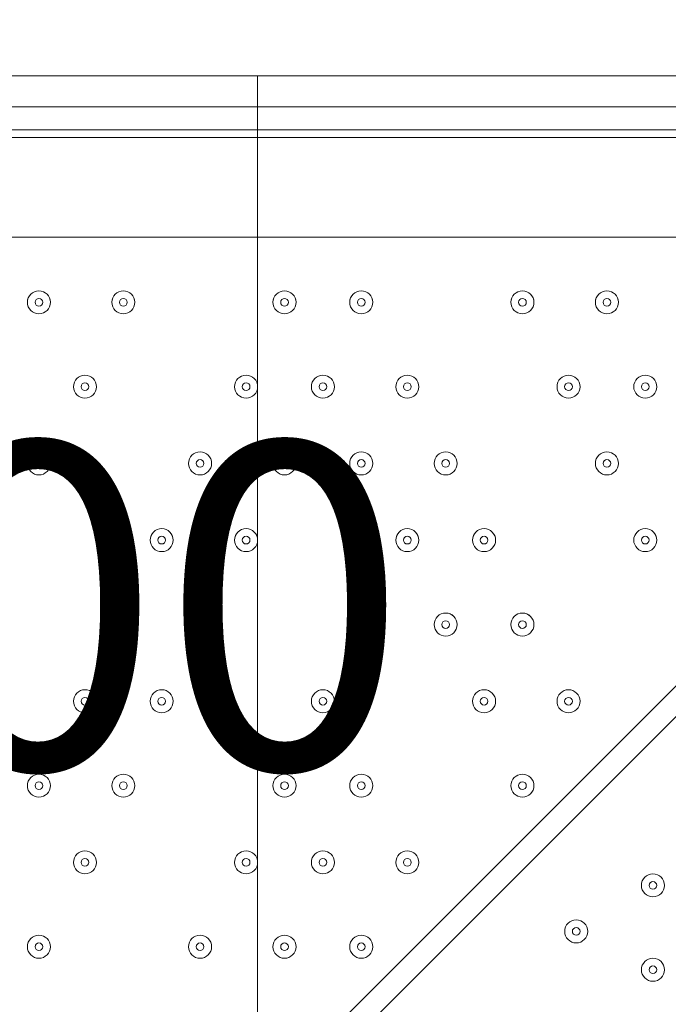
# Model space of a CAD drawing. Units: millimetres. Extents: x -30 to 126, y -107 to 3.
# Drawn here: x 43 to 46, y -39 to -34 of the extents above; entities that cross this region are included whole.
import ezdxf

# ---------------------------------------------------------------- set-up
doc = ezdxf.new("R2010")
doc.units = ezdxf.units.MM
doc.header["$MEASUREMENT"] = 0
doc.layers.add('Work Layer', color=7, linetype='Continuous', lineweight=0)

msp = doc.modelspace()

# ---------------------------------------------------------------- linework, layer by layer
at = {"layer": 'Work Layer', "color": 18, "lineweight": 5, "true_color": 0x000000}
for p, q in [((40.1102, -34.3019), (48.1183, -34.3019)), ((43.8844, -34.3019), (43.8844, -39.0419)), ((48.1183, -34.443), (40.1102, -34.443)), ((48.3299, -34.5488), (39.8986, -34.5488)), ((48.3299, -34.5841), (39.8986, -34.5841)), ((39.6163, -43.2977), (47.8713, -35.0427)), ((48.0125, -35.0427), (39.6163, -43.4388)), ((48.3299, -35.0427), (39.8986, -35.0427)), ((48.3299, -35.0427), (39.8986, -35.0427))]:
    msp.add_line(p, q, dxfattribs=at)
at = {"layer": 'Work Layer', "color": 240, "lineweight": 9, "true_color": 0xec1c24}
msp.add_open_spline([(45.6205, -53.7751), (45.6205, -53.7751), (29.8091, -53.7751), (29.8091, -53.7751), (29.8091, -53.7751), (29.8091, -34.5488), (29.8091, -34.5488), (29.8091, -34.5488), (57.5986, -34.5488), (57.5986, -34.5488), (57.5986, -30.7278), (56.3838, -27.1928), (54.3251, -24.3002), (54.3251, -24.3002), (54.3289, -24.2967), (54.3289, -24.2967), (54.3289, -24.2967), (51.8232, -20.4997), (51.8232, -20.4997), (51.8232, -20.4997), (51.8217, -20.4997), (51.8217, -20.4997), (49.2546, -16.6495), (44.9543, -14.0588), (40.0359, -13.8316), (38.3851, -13.4298), (36.6603, -13.2167), (34.8858, -13.2167), (33.1228, -13.2167), (31.4102, -13.43), (29.7692, -13.8268), (24.8122, -14.007), (20.4674, -16.5855), (17.8701, -20.444), (17.8701, -20.444), (17.8696, -20.444), (17.8696, -20.444), (17.8696, -20.444), (17.7618, -20.6129), (17.7618, -20.6129), (17.6667, -20.7584), (17.5715, -20.9038), (17.4813, -21.0528), (17.4813, -21.0528), (15.3874, -24.3356), (15.3874, -24.3356), (15.3874, -24.3356), (15.3906, -24.3384), (15.3906, -24.3384), (15.3901, -24.339), (15.3897, -24.3397), (15.3893, -24.3403), (13.5987, -21.4776), (10.8772, -19.25), (7.6489, -18.0837), (5.3693, -16.7116), (2.7021, -15.9206), (-0.1469, -15.9206), (-5.2381, -15.9206), (-9.7478, -18.4452), (-12.4994, -22.3055), (-15.6028, -24.9071), (-17.6554, -28.7096), (-17.929, -32.9872), (-18.1266, -33.9618), (-18.2311, -34.9696), (-18.2311, -36.0016), (-18.2311, -36.1566), (-18.2259, -36.3105), (-18.2211, -36.4644), (-18.8834, -37.6449), (-19.3899, -38.9237), (-19.7145, -40.274), (-21.5514, -42.3195), (-22.855, -44.8068), (-23.4886, -47.4916), (-23.4886, -47.4916), (-23.8545, -49.0867), (-23.8545, -49.7022), (-23.8545, -49.7022), (-23.8547, -49.7061), (-23.8547, -49.7061), (-26.7676, -52.8609), (-28.5492, -57.0758), (-28.5492, -61.7082), (-28.5492, -61.7082), (-28.5492, -62.2772), (-28.5492, -62.2772), (-28.5492, -73.1228), (-22.8808, -82.1473), (-20.3297, -85.6561), (-20.2911, -85.7178), (-20.252, -85.7791), (-20.2127, -85.8401), (-19.8379, -86.4206), (-19.4131, -88.0515), (-19.3227, -89.2235), (-19.3227, -89.2235), (-19.3227, -89.4057), (-19.3227, -89.4057), (-19.3227, -99.1812), (-11.3981, -107.1056), (-1.6227, -107.1056), (-1.6227, -107.1056), (1.3773, -107.1056), (1.3773, -107.1056), (11.1528, -107.1056), (19.0774, -99.1812), (19.0774, -89.4057), (19.0774, -89.4057), (19.077, -88.6912), (19.0765, -88.6368), (19.0592, -86.7416), (18.721, -77.81), (14.1921, -68.7751), (14.1921, -68.7751), (16.8684, -68.7751), (16.8684, -68.7751), (17.0117, -73.009), (18.9069, -76.7972), (21.8552, -79.4368), (21.8552, -79.4368), (21.8552, -85.2946), (21.8552, -85.2946), (21.8552, -90.8174), (26.3324, -95.2947), (31.8553, -95.2947), (31.8553, -95.2947), (37.8525, -95.2947), (37.8525, -95.2947), (43.3753, -95.2947), (47.8526, -90.8174), (47.8526, -85.2946), (47.8526, -85.2946), (47.8526, -79.4368), (47.8526, -79.4368), (50.9082, -76.7011), (52.8359, -72.7325), (52.8511, -68.3119), (59.3409, -66.6606), (64.1413, -60.7789), (64.1413, -53.7751), (64.1413, -53.7751), (45.6205, -53.7751), (45.6205, -53.7751)], degree=3, knots=[0, 0, 0, 0, 1, 1, 1, 2, 2, 2, 3, 3, 3, 4, 4, 4, 5, 5, 5, 6, 6, 6, 7, 7, 7, 8, 8, 8, 9, 9, 9, 10, 10, 10, 11, 11, 11, 12, 12, 12, 13, 13, 13, 14, 14, 14, 15, 15, 15, 16, 16, 16, 17, 17, 17, 18, 18, 18, 19, 19, 19, 20, 20, 20, 21, 21, 21, 22, 22, 22, 23, 23, 23, 24, 24, 24, 25, 25, 25, 26, 26, 26, 27, 27, 27, 28, 28, 28, 29, 29, 29, 30, 30, 30, 31, 31, 31, 32, 32, 32, 33, 33, 33, 34, 34, 34, 35, 35, 35, 36, 36, 36, 37, 37, 37, 38, 38, 38, 39, 39, 39, 40, 40, 40, 41, 41, 41, 42, 42, 42, 43, 43, 43, 44, 44, 44, 45, 45, 45, 46, 46, 46, 47, 47, 47, 48, 48, 48, 48], dxfattribs=at)
at = {"layer": 'Work Layer', "color": 252, "lineweight": 9, "true_color": 0x919090}
for points, knots in [([(33.7433, -13.2778), (33.7433, -13.2778), (55.0142, -34.5488), (55.0142, -34.5488), (55.0142, -34.5488), (57.5986, -34.5488), (57.5986, -34.5488), (57.5986, -32.7021), (57.3124, -30.9232), (56.7868, -29.2503), (56.7868, -29.2503), (41.5082, -13.9717), (41.5082, -13.9717)], [0, 0, 0, 0, 1, 1, 1, 2, 2, 2, 3, 3, 3, 4, 4, 4, 4]), ([(27.5962, -14.0597), (25.7525, -14.3984), (24.0275, -15.0738), (22.486, -16.0205), (22.486, -16.0205), (41.0142, -34.5488), (41.0142, -34.5488), (41.0142, -34.5488), (48.0853, -34.5488), (48.0853, -34.5488), (48.0853, -34.5488), (27.5962, -14.0597), (27.5962, -14.0597)], [0, 0, 0, 0, 1, 1, 1, 2, 2, 2, 3, 3, 3, 4, 4, 4, 4]), ([(17.8701, -20.444), (17.8701, -20.444), (17.8696, -20.444), (17.8696, -20.444), (17.8696, -20.444), (17.7618, -20.6129), (17.7618, -20.6129), (17.6667, -20.7584), (17.5715, -20.9038), (17.4813, -21.0528), (17.4813, -21.0528), (15.3874, -24.3356), (15.3874, -24.3356), (15.3874, -24.3356), (15.3906, -24.3384), (15.3906, -24.3384), (13.3484, -27.224), (12.1443, -30.7447), (12.1443, -34.5488), (12.1443, -34.5488), (57.5986, -34.5488), (57.5986, -34.5488), (57.5986, -30.7278), (56.3838, -27.1928), (54.3251, -24.3002), (54.3251, -24.3002), (54.3289, -24.2967), (54.3289, -24.2967), (54.3289, -24.2967), (51.8232, -20.4997), (51.8232, -20.4997), (51.8232, -20.4997), (51.8217, -20.4997), (51.8217, -20.4997)], [0, 0, 0, 0, 1, 1, 1, 2, 2, 2, 3, 3, 3, 4, 4, 4, 5, 5, 5, 6, 6, 6, 7, 7, 7, 8, 8, 8, 9, 9, 9, 10, 10, 10, 11, 11, 11, 11]), ([(15.6205, -68.7751), (15.6205, -68.7751), (30.6205, -68.7751), (30.6205, -68.7751), (38.9048, -68.7751), (45.6205, -62.0594), (45.6205, -53.7751), (45.6205, -53.7751), (29.8091, -53.7751), (29.8091, -53.7751), (29.8091, -53.7751), (29.8091, -34.5488), (29.8091, -34.5488), (29.8091, -34.5488), (12.1443, -34.5488), (12.1443, -34.5488), (12.1443, -32.5387), (12.4835, -30.6091), (13.1018, -28.8092), (13.1018, -28.8092), (4.0916, -28.8092), (4.0916, -28.8092)], [0, 0, 0, 0, 1, 1, 1, 2, 2, 2, 3, 3, 3, 4, 4, 4, 5, 5, 5, 6, 6, 6, 7, 7, 7, 7])]:
    msp.add_open_spline(points, degree=3, knots=knots, dxfattribs=at)
at = {"layer": 'Work Layer', "color": 18, "lineweight": 5, "true_color": 0x000000}
for points in [[(42.8795, -35.2897), (42.8503, -35.2897), (42.8266, -35.3134), (42.8266, -35.3426), (42.8266, -35.3718), (42.8503, -35.3955), (42.8795, -35.3955), (42.9088, -35.3955), (42.9324, -35.3718), (42.9325, -35.3426), (42.9325, -35.3134), (42.9088, -35.2897), (42.8795, -35.2897)], [(42.8795, -35.3955), (42.9088, -35.3955), (42.9324, -35.3718), (42.9324, -35.3426), (42.9324, -35.3133), (42.9088, -35.2897), (42.8795, -35.2897), (42.8503, -35.2897), (42.8266, -35.3133), (42.8266, -35.3426), (42.8266, -35.3718), (42.8503, -35.3955), (42.8795, -35.3955)], [(43.2676, -35.2897), (43.2384, -35.2897), (43.2147, -35.3134), (43.2147, -35.3426), (43.2147, -35.3718), (43.2384, -35.3955), (43.2676, -35.3955), (43.2968, -35.3955), (43.3205, -35.3718), (43.3205, -35.3426), (43.3205, -35.3134), (43.2968, -35.2897), (43.2676, -35.2897)], [(43.2676, -35.3955), (43.2968, -35.3955), (43.3205, -35.3718), (43.3205, -35.3426), (43.3205, -35.3133), (43.2968, -35.2897), (43.2676, -35.2897), (43.2383, -35.2897), (43.2147, -35.3133), (43.2147, -35.3426), (43.2147, -35.3718), (43.2383, -35.3955), (43.2676, -35.3955)], [(44.0084, -35.2897), (43.9792, -35.2897), (43.9555, -35.3134), (43.9555, -35.3426), (43.9555, -35.3718), (43.9792, -35.3955), (44.0084, -35.3955), (44.0376, -35.3955), (44.0613, -35.3718), (44.0613, -35.3426), (44.0613, -35.3134), (44.0376, -35.2897), (44.0084, -35.2897)], [(44.0084, -35.3955), (44.0376, -35.3955), (44.0613, -35.3718), (44.0613, -35.3426), (44.0613, -35.3133), (44.0376, -35.2897), (44.0084, -35.2897), (43.9792, -35.2897), (43.9555, -35.3133), (43.9555, -35.3426), (43.9555, -35.3718), (43.9792, -35.3955), (44.0084, -35.3955)], [(44.3612, -35.2897), (44.332, -35.2897), (44.3083, -35.3134), (44.3083, -35.3426), (44.3083, -35.3718), (44.332, -35.3955), (44.3612, -35.3955), (44.3904, -35.3955), (44.4141, -35.3718), (44.4141, -35.3426), (44.4141, -35.3134), (44.3904, -35.2897), (44.3612, -35.2897)], [(44.3612, -35.3955), (44.3904, -35.3955), (44.4141, -35.3718), (44.4141, -35.3426), (44.4141, -35.3133), (44.3904, -35.2897), (44.3612, -35.2897), (44.3319, -35.2897), (44.3083, -35.3133), (44.3083, -35.3426), (44.3083, -35.3718), (44.3319, -35.3955), (44.3612, -35.3955)], [(45.102, -35.2897), (45.0728, -35.2897), (45.0491, -35.3134), (45.0491, -35.3426), (45.0491, -35.3718), (45.0728, -35.3955), (45.102, -35.3955), (45.1312, -35.3955), (45.1549, -35.3718), (45.1549, -35.3426), (45.1549, -35.3134), (45.1312, -35.2897), (45.102, -35.2897)], [(45.102, -35.3955), (45.1312, -35.3955), (45.1549, -35.3718), (45.1549, -35.3426), (45.1549, -35.3133), (45.1312, -35.2897), (45.102, -35.2897), (45.0728, -35.2897), (45.0491, -35.3133), (45.0491, -35.3426), (45.0491, -35.3718), (45.0728, -35.3955), (45.102, -35.3955)], [(45.4901, -35.2897), (45.4609, -35.2897), (45.4372, -35.3134), (45.4372, -35.3426), (45.4372, -35.3718), (45.4609, -35.3955), (45.4901, -35.3955), (45.5193, -35.3955), (45.543, -35.3718), (45.543, -35.3426), (45.543, -35.3134), (45.5193, -35.2897), (45.4901, -35.2897)], [(45.4901, -35.3955), (45.5193, -35.3955), (45.543, -35.3718), (45.543, -35.3426), (45.543, -35.3133), (45.5193, -35.2897), (45.4901, -35.2897), (45.4609, -35.2897), (45.4372, -35.3133), (45.4372, -35.3426), (45.4372, -35.3718), (45.4609, -35.3955), (45.4901, -35.3955)], [(42.8795, -35.3602), (42.8893, -35.3602), (42.8972, -35.3523), (42.8972, -35.3426), (42.8972, -35.3328), (42.8893, -35.3249), (42.8795, -35.3249), (42.8698, -35.3249), (42.8619, -35.3328), (42.8619, -35.3426), (42.8619, -35.3523), (42.8698, -35.3602), (42.8795, -35.3602)], [(43.2676, -35.3602), (43.2773, -35.3602), (43.2852, -35.3523), (43.2852, -35.3426), (43.2852, -35.3328), (43.2773, -35.3249), (43.2676, -35.3249), (43.2578, -35.3249), (43.2499, -35.3328), (43.2499, -35.3426), (43.2499, -35.3523), (43.2578, -35.3602), (43.2676, -35.3602)], [(44.0084, -35.3602), (44.0181, -35.3602), (44.026, -35.3523), (44.026, -35.3426), (44.026, -35.3328), (44.0181, -35.3249), (44.0084, -35.3249), (43.9987, -35.3249), (43.9908, -35.3328), (43.9908, -35.3426), (43.9908, -35.3523), (43.9987, -35.3602), (44.0084, -35.3602)], [(44.3612, -35.3602), (44.3709, -35.3602), (44.3788, -35.3523), (44.3788, -35.3426), (44.3788, -35.3328), (44.3709, -35.3249), (44.3612, -35.3249), (44.3514, -35.3249), (44.3435, -35.3328), (44.3435, -35.3426), (44.3435, -35.3523), (44.3514, -35.3602), (44.3612, -35.3602)], [(45.102, -35.3602), (45.1118, -35.3602), (45.1197, -35.3523), (45.1197, -35.3426), (45.1197, -35.3328), (45.1118, -35.3249), (45.102, -35.3249), (45.0923, -35.3249), (45.0844, -35.3328), (45.0844, -35.3426), (45.0844, -35.3523), (45.0923, -35.3602), (45.102, -35.3602)], [(45.4901, -35.3602), (45.4998, -35.3602), (45.5077, -35.3523), (45.5077, -35.3426), (45.5077, -35.3328), (45.4998, -35.3249), (45.4901, -35.3249), (45.4803, -35.3249), (45.4724, -35.3328), (45.4724, -35.3426), (45.4724, -35.3523), (45.4803, -35.3602), (45.4901, -35.3602)], [(43.0912, -35.6777), (43.062, -35.6777), (43.0383, -35.7014), (43.0383, -35.7306), (43.0383, -35.7598), (43.062, -35.7835), (43.0912, -35.7835), (43.1204, -35.7835), (43.1441, -35.7598), (43.1441, -35.7306), (43.1441, -35.7014), (43.1204, -35.6777), (43.0912, -35.6777)], [(43.0912, -35.7835), (43.1204, -35.7835), (43.1441, -35.7598), (43.1441, -35.7306), (43.1441, -35.7014), (43.1204, -35.6777), (43.0912, -35.6777), (43.062, -35.6777), (43.0383, -35.7014), (43.0383, -35.7306), (43.0383, -35.7598), (43.062, -35.7835), (43.0912, -35.7835)], [(43.0912, -35.7483), (43.1009, -35.7483), (43.1088, -35.7404), (43.1088, -35.7306), (43.1088, -35.7209), (43.1009, -35.713), (43.0912, -35.713), (43.0814, -35.713), (43.0735, -35.7209), (43.0735, -35.7306), (43.0735, -35.7404), (43.0814, -35.7483), (43.0912, -35.7483)], [(43.832, -35.6777), (43.8028, -35.6777), (43.7791, -35.7014), (43.7791, -35.7306), (43.7791, -35.7598), (43.8028, -35.7835), (43.832, -35.7835), (43.8612, -35.7835), (43.8849, -35.7598), (43.8849, -35.7306), (43.8849, -35.7014), (43.8612, -35.6777), (43.832, -35.6777)], [(43.832, -35.7835), (43.8612, -35.7835), (43.8849, -35.7598), (43.8849, -35.7306), (43.8849, -35.7014), (43.8612, -35.6777), (43.832, -35.6777), (43.8028, -35.6777), (43.7791, -35.7014), (43.7791, -35.7306), (43.7791, -35.7598), (43.8028, -35.7835), (43.832, -35.7835)], [(43.832, -35.7483), (43.8418, -35.7483), (43.8497, -35.7404), (43.8497, -35.7306), (43.8497, -35.7209), (43.8418, -35.713), (43.832, -35.713), (43.8223, -35.713), (43.8144, -35.7209), (43.8144, -35.7306), (43.8144, -35.7404), (43.8223, -35.7483), (43.832, -35.7483)], [(44.1848, -35.6777), (44.1556, -35.6777), (44.1319, -35.7014), (44.1319, -35.7306), (44.1319, -35.7598), (44.1556, -35.7835), (44.1848, -35.7835), (44.214, -35.7835), (44.2377, -35.7598), (44.2377, -35.7306), (44.2377, -35.7014), (44.214, -35.6777), (44.1848, -35.6777)], [(44.1848, -35.7835), (44.214, -35.7835), (44.2377, -35.7598), (44.2377, -35.7306), (44.2377, -35.7014), (44.214, -35.6777), (44.1848, -35.6777), (44.1556, -35.6777), (44.1319, -35.7014), (44.1319, -35.7306), (44.1319, -35.7598), (44.1556, -35.7835), (44.1848, -35.7835)], [(44.1848, -35.7483), (44.1945, -35.7483), (44.2024, -35.7404), (44.2024, -35.7306), (44.2024, -35.7209), (44.1945, -35.713), (44.1848, -35.713), (44.175, -35.713), (44.1671, -35.7209), (44.1671, -35.7306), (44.1671, -35.7404), (44.175, -35.7483), (44.1848, -35.7483)], [(44.5728, -35.6777), (44.5436, -35.6777), (44.5199, -35.7014), (44.5199, -35.7306), (44.5199, -35.7598), (44.5436, -35.7835), (44.5728, -35.7835), (44.6021, -35.7835), (44.6258, -35.7598), (44.6258, -35.7306), (44.6258, -35.7014), (44.6021, -35.6777), (44.5728, -35.6777)], [(44.5728, -35.7835), (44.6021, -35.7835), (44.6258, -35.7598), (44.6258, -35.7306), (44.6258, -35.7014), (44.6021, -35.6777), (44.5728, -35.6777), (44.5436, -35.6777), (44.5199, -35.7014), (44.5199, -35.7306), (44.5199, -35.7598), (44.5436, -35.7835), (44.5728, -35.7835)], [(44.5729, -35.7483), (44.5826, -35.7483), (44.5905, -35.7404), (44.5905, -35.7306), (44.5905, -35.7209), (44.5826, -35.713), (44.5729, -35.713), (44.5631, -35.713), (44.5552, -35.7209), (44.5552, -35.7306), (44.5552, -35.7404), (44.5631, -35.7483), (44.5729, -35.7483)], [(45.3137, -35.6777), (45.2845, -35.6777), (45.2608, -35.7014), (45.2608, -35.7306), (45.2608, -35.7598), (45.2845, -35.7835), (45.3137, -35.7835), (45.3429, -35.7835), (45.3666, -35.7598), (45.3666, -35.7306), (45.3666, -35.7014), (45.3429, -35.6777), (45.3137, -35.6777)], [(45.3137, -35.7835), (45.3429, -35.7835), (45.3666, -35.7598), (45.3666, -35.7306), (45.3666, -35.7014), (45.3429, -35.6777), (45.3137, -35.6777), (45.2845, -35.6777), (45.2608, -35.7014), (45.2608, -35.7306), (45.2608, -35.7598), (45.2845, -35.7835), (45.3137, -35.7835)], [(45.3137, -35.7483), (45.3234, -35.7483), (45.3313, -35.7404), (45.3313, -35.7306), (45.3313, -35.7209), (45.3234, -35.713), (45.3137, -35.713), (45.3039, -35.713), (45.296, -35.7209), (45.296, -35.7306), (45.296, -35.7404), (45.3039, -35.7483), (45.3137, -35.7483)], [(45.6665, -35.6777), (45.6373, -35.6777), (45.6136, -35.7014), (45.6136, -35.7306), (45.6136, -35.7598), (45.6373, -35.7835), (45.6665, -35.7835), (45.6957, -35.7835), (45.7194, -35.7598), (45.7194, -35.7306), (45.7194, -35.7014), (45.6957, -35.6777), (45.6665, -35.6777)], [(45.6665, -35.7835), (45.6957, -35.7835), (45.7194, -35.7598), (45.7194, -35.7306), (45.7194, -35.7014), (45.6957, -35.6777), (45.6665, -35.6777), (45.6373, -35.6777), (45.6136, -35.7014), (45.6136, -35.7306), (45.6136, -35.7598), (45.6373, -35.7835), (45.6665, -35.7835)], [(45.6665, -35.7483), (45.6762, -35.7483), (45.6841, -35.7404), (45.6841, -35.7306), (45.6841, -35.7209), (45.6762, -35.713), (45.6665, -35.713), (45.6567, -35.713), (45.6488, -35.7209), (45.6488, -35.7306), (45.6488, -35.7404), (45.6567, -35.7483), (45.6665, -35.7483)], [(42.8795, -36.0305), (42.8503, -36.0305), (42.8266, -36.0542), (42.8266, -36.0834), (42.8266, -36.1126), (42.8503, -36.1363), (42.8795, -36.1363), (42.9088, -36.1363), (42.9324, -36.1126), (42.9325, -36.0834), (42.9325, -36.0542), (42.9088, -36.0305), (42.8795, -36.0305)], [(42.8795, -36.1363), (42.9088, -36.1363), (42.9324, -36.1126), (42.9324, -36.0834), (42.9324, -36.0542), (42.9088, -36.0305), (42.8795, -36.0305), (42.8503, -36.0305), (42.8266, -36.0542), (42.8266, -36.0834), (42.8266, -36.1126), (42.8503, -36.1363), (42.8795, -36.1363)], [(43.6204, -36.0305), (43.5911, -36.0305), (43.5675, -36.0542), (43.5674, -36.0834), (43.5674, -36.1126), (43.5911, -36.1363), (43.6204, -36.1363), (43.6496, -36.1363), (43.6733, -36.1126), (43.6733, -36.0834), (43.6733, -36.0542), (43.6496, -36.0305), (43.6204, -36.0305)], [(43.6204, -36.1363), (43.6496, -36.1363), (43.6733, -36.1126), (43.6733, -36.0834), (43.6733, -36.0542), (43.6496, -36.0305), (43.6204, -36.0305), (43.5911, -36.0305), (43.5674, -36.0542), (43.5674, -36.0834), (43.5674, -36.1126), (43.5911, -36.1363), (43.6204, -36.1363)], [(44.0084, -36.0305), (43.9792, -36.0305), (43.9555, -36.0542), (43.9555, -36.0834), (43.9555, -36.1126), (43.9792, -36.1363), (44.0084, -36.1363), (44.0376, -36.1363), (44.0613, -36.1126), (44.0613, -36.0834), (44.0613, -36.0542), (44.0376, -36.0305), (44.0084, -36.0305)], [(44.0084, -36.1363), (44.0376, -36.1363), (44.0613, -36.1126), (44.0613, -36.0834), (44.0613, -36.0542), (44.0376, -36.0305), (44.0084, -36.0305), (43.9792, -36.0305), (43.9555, -36.0542), (43.9555, -36.0834), (43.9555, -36.1126), (43.9792, -36.1363), (44.0084, -36.1363)], [(44.3612, -36.0305), (44.332, -36.0305), (44.3083, -36.0542), (44.3083, -36.0834), (44.3083, -36.1126), (44.332, -36.1363), (44.3612, -36.1363), (44.3904, -36.1363), (44.4141, -36.1126), (44.4141, -36.0834), (44.4141, -36.0542), (44.3904, -36.0305), (44.3612, -36.0305)], [(44.3612, -36.1363), (44.3904, -36.1363), (44.4141, -36.1126), (44.4141, -36.0834), (44.4141, -36.0542), (44.3904, -36.0305), (44.3612, -36.0305), (44.3319, -36.0305), (44.3083, -36.0542), (44.3083, -36.0834), (44.3083, -36.1126), (44.3319, -36.1363), (44.3612, -36.1363)], [(44.7492, -36.0305), (44.72, -36.0305), (44.6963, -36.0542), (44.6963, -36.0834), (44.6963, -36.1126), (44.72, -36.1363), (44.7492, -36.1363), (44.7785, -36.1363), (44.8021, -36.1126), (44.8022, -36.0834), (44.8022, -36.0542), (44.7785, -36.0305), (44.7492, -36.0305)], [(44.7492, -36.1363), (44.7785, -36.1363), (44.8021, -36.1126), (44.8021, -36.0834), (44.8021, -36.0542), (44.7785, -36.0305), (44.7492, -36.0305), (44.72, -36.0305), (44.6963, -36.0542), (44.6963, -36.0834), (44.6963, -36.1126), (44.72, -36.1363), (44.7492, -36.1363)], [(45.4901, -36.0305), (45.4609, -36.0305), (45.4372, -36.0542), (45.4372, -36.0834), (45.4372, -36.1126), (45.4609, -36.1363), (45.4901, -36.1363), (45.5193, -36.1363), (45.543, -36.1126), (45.543, -36.0834), (45.543, -36.0542), (45.5193, -36.0305), (45.4901, -36.0305)], [(45.4901, -36.1363), (45.5193, -36.1363), (45.543, -36.1126), (45.543, -36.0834), (45.543, -36.0542), (45.5193, -36.0305), (45.4901, -36.0305), (45.4609, -36.0305), (45.4372, -36.0542), (45.4372, -36.0834), (45.4372, -36.1126), (45.4609, -36.1363), (45.4901, -36.1363)], [(42.8795, -36.1011), (42.8893, -36.1011), (42.8972, -36.0932), (42.8972, -36.0834), (42.8972, -36.0737), (42.8893, -36.0658), (42.8795, -36.0658), (42.8698, -36.0658), (42.8619, -36.0737), (42.8619, -36.0834), (42.8619, -36.0932), (42.8698, -36.1011), (42.8795, -36.1011)], [(43.6204, -36.1011), (43.6301, -36.1011), (43.638, -36.0932), (43.638, -36.0834), (43.638, -36.0737), (43.6301, -36.0658), (43.6204, -36.0658), (43.6106, -36.0658), (43.6027, -36.0737), (43.6027, -36.0834), (43.6027, -36.0932), (43.6106, -36.1011), (43.6204, -36.1011)], [(44.0084, -36.1011), (44.0181, -36.1011), (44.026, -36.0932), (44.026, -36.0834), (44.026, -36.0737), (44.0181, -36.0658), (44.0084, -36.0658), (43.9987, -36.0658), (43.9908, -36.0737), (43.9908, -36.0834), (43.9908, -36.0932), (43.9987, -36.1011), (44.0084, -36.1011)], [(44.3612, -36.1011), (44.3709, -36.1011), (44.3788, -36.0932), (44.3788, -36.0834), (44.3788, -36.0737), (44.3709, -36.0658), (44.3612, -36.0658), (44.3514, -36.0658), (44.3435, -36.0737), (44.3435, -36.0834), (44.3435, -36.0932), (44.3514, -36.1011), (44.3612, -36.1011)], [(44.7493, -36.1011), (44.759, -36.1011), (44.7669, -36.0932), (44.7669, -36.0834), (44.7669, -36.0737), (44.759, -36.0658), (44.7493, -36.0658), (44.7395, -36.0658), (44.7316, -36.0737), (44.7316, -36.0834), (44.7316, -36.0932), (44.7395, -36.1011), (44.7493, -36.1011)], [(45.4901, -36.1011), (45.4998, -36.1011), (45.5077, -36.0932), (45.5077, -36.0834), (45.5077, -36.0737), (45.4998, -36.0658), (45.4901, -36.0658), (45.4803, -36.0658), (45.4724, -36.0737), (45.4724, -36.0834), (45.4724, -36.0932), (45.4803, -36.1011), (45.4901, -36.1011)], [(43.444, -36.3833), (43.4148, -36.3833), (43.3911, -36.407), (43.391, -36.4362), (43.391, -36.4654), (43.4148, -36.4891), (43.444, -36.4891), (43.4732, -36.4891), (43.4969, -36.4654), (43.4969, -36.4362), (43.4969, -36.407), (43.4732, -36.3833), (43.444, -36.3833)], [(43.444, -36.4891), (43.4732, -36.4891), (43.4969, -36.4654), (43.4969, -36.4362), (43.4969, -36.4069), (43.4732, -36.3833), (43.444, -36.3833), (43.4147, -36.3833), (43.391, -36.4069), (43.391, -36.4362), (43.391, -36.4654), (43.4147, -36.4891), (43.444, -36.4891)], [(43.832, -36.3833), (43.8028, -36.3833), (43.7791, -36.407), (43.7791, -36.4362), (43.7791, -36.4654), (43.8028, -36.4891), (43.832, -36.4891), (43.8612, -36.4891), (43.8849, -36.4654), (43.8849, -36.4362), (43.8849, -36.407), (43.8612, -36.3833), (43.832, -36.3833)], [(43.832, -36.4891), (43.8612, -36.4891), (43.8849, -36.4654), (43.8849, -36.4362), (43.8849, -36.4069), (43.8612, -36.3833), (43.832, -36.3833), (43.8028, -36.3833), (43.7791, -36.4069), (43.7791, -36.4362), (43.7791, -36.4654), (43.8028, -36.4891), (43.832, -36.4891)], [(44.5728, -36.3833), (44.5436, -36.3833), (44.5199, -36.407), (44.5199, -36.4362), (44.5199, -36.4654), (44.5436, -36.4891), (44.5728, -36.4891), (44.6021, -36.4891), (44.6258, -36.4654), (44.6258, -36.4362), (44.6258, -36.407), (44.6021, -36.3833), (44.5728, -36.3833)], [(44.5728, -36.4891), (44.6021, -36.4891), (44.6258, -36.4654), (44.6258, -36.4362), (44.6258, -36.4069), (44.6021, -36.3833), (44.5728, -36.3833), (44.5436, -36.3833), (44.5199, -36.4069), (44.5199, -36.4362), (44.5199, -36.4654), (44.5436, -36.4891), (44.5728, -36.4891)], [(44.9256, -36.3833), (44.8964, -36.3833), (44.8727, -36.407), (44.8727, -36.4362), (44.8727, -36.4654), (44.8964, -36.4891), (44.9256, -36.4891), (44.9548, -36.4891), (44.9785, -36.4654), (44.9785, -36.4362), (44.9785, -36.407), (44.9548, -36.3833), (44.9256, -36.3833)], [(44.9256, -36.4891), (44.9548, -36.4891), (44.9785, -36.4654), (44.9785, -36.4362), (44.9785, -36.4069), (44.9548, -36.3833), (44.9256, -36.3833), (44.8964, -36.3833), (44.8727, -36.4069), (44.8727, -36.4362), (44.8727, -36.4654), (44.8964, -36.4891), (44.9256, -36.4891)], [(45.6665, -36.3833), (45.6373, -36.3833), (45.6136, -36.407), (45.6136, -36.4362), (45.6136, -36.4654), (45.6373, -36.4891), (45.6665, -36.4891), (45.6957, -36.4891), (45.7194, -36.4654), (45.7194, -36.4362), (45.7194, -36.407), (45.6957, -36.3833), (45.6665, -36.3833)], [(45.6665, -36.4891), (45.6957, -36.4891), (45.7194, -36.4654), (45.7194, -36.4362), (45.7194, -36.4069), (45.6957, -36.3833), (45.6665, -36.3833), (45.6373, -36.3833), (45.6136, -36.4069), (45.6136, -36.4362), (45.6136, -36.4654), (45.6373, -36.4891), (45.6665, -36.4891)], [(43.444, -36.4538), (43.4537, -36.4538), (43.4616, -36.4459), (43.4616, -36.4362), (43.4616, -36.4264), (43.4537, -36.4185), (43.444, -36.4185), (43.4342, -36.4185), (43.4263, -36.4264), (43.4263, -36.4362), (43.4263, -36.4459), (43.4342, -36.4538), (43.444, -36.4538)], [(43.832, -36.4538), (43.8418, -36.4538), (43.8497, -36.4459), (43.8497, -36.4362), (43.8497, -36.4264), (43.8418, -36.4185), (43.832, -36.4185), (43.8223, -36.4185), (43.8144, -36.4264), (43.8144, -36.4362), (43.8144, -36.4459), (43.8223, -36.4538), (43.832, -36.4538)], [(44.5729, -36.4538), (44.5826, -36.4538), (44.5905, -36.4459), (44.5905, -36.4362), (44.5905, -36.4264), (44.5826, -36.4185), (44.5729, -36.4185), (44.5631, -36.4185), (44.5552, -36.4264), (44.5552, -36.4362), (44.5552, -36.4459), (44.5631, -36.4538), (44.5729, -36.4538)], [(44.9256, -36.4538), (44.9354, -36.4538), (44.9433, -36.4459), (44.9433, -36.4362), (44.9433, -36.4264), (44.9354, -36.4185), (44.9256, -36.4185), (44.9159, -36.4185), (44.908, -36.4264), (44.908, -36.4362), (44.908, -36.4459), (44.9159, -36.4538), (44.9256, -36.4538)], [(45.6665, -36.4538), (45.6762, -36.4538), (45.6841, -36.4459), (45.6841, -36.4362), (45.6841, -36.4264), (45.6762, -36.4185), (45.6665, -36.4185), (45.6567, -36.4185), (45.6488, -36.4264), (45.6488, -36.4362), (45.6488, -36.4459), (45.6567, -36.4538), (45.6665, -36.4538)], [(43.2676, -36.7713), (43.2384, -36.7713), (43.2147, -36.795), (43.2147, -36.8243), (43.2147, -36.8535), (43.2384, -36.8772), (43.2676, -36.8772), (43.2968, -36.8772), (43.3205, -36.8535), (43.3205, -36.8243), (43.3205, -36.795), (43.2968, -36.7714), (43.2676, -36.7713)], [(43.2676, -36.8772), (43.2968, -36.8772), (43.3205, -36.8535), (43.3205, -36.8243), (43.3205, -36.795), (43.2968, -36.7713), (43.2676, -36.7713), (43.2383, -36.7713), (43.2147, -36.795), (43.2147, -36.8243), (43.2147, -36.8535), (43.2383, -36.8772), (43.2676, -36.8772)], [(43.2676, -36.8419), (43.2773, -36.8419), (43.2852, -36.834), (43.2852, -36.8242), (43.2852, -36.8145), (43.2773, -36.8066), (43.2676, -36.8066), (43.2578, -36.8066), (43.2499, -36.8145), (43.2499, -36.8242), (43.2499, -36.834), (43.2578, -36.8419), (43.2676, -36.8419)], [(43.6204, -36.7713), (43.5911, -36.7713), (43.5675, -36.795), (43.5674, -36.8243), (43.5674, -36.8535), (43.5911, -36.8772), (43.6204, -36.8772), (43.6496, -36.8772), (43.6733, -36.8535), (43.6733, -36.8243), (43.6733, -36.795), (43.6496, -36.7714), (43.6204, -36.7713)], [(43.6204, -36.8772), (43.6496, -36.8772), (43.6733, -36.8535), (43.6733, -36.8243), (43.6733, -36.795), (43.6496, -36.7713), (43.6204, -36.7713), (43.5911, -36.7713), (43.5674, -36.795), (43.5674, -36.8243), (43.5674, -36.8535), (43.5911, -36.8772), (43.6204, -36.8772)], [(43.6204, -36.8419), (43.6301, -36.8419), (43.638, -36.834), (43.638, -36.8242), (43.638, -36.8145), (43.6301, -36.8066), (43.6204, -36.8066), (43.6106, -36.8066), (43.6027, -36.8145), (43.6027, -36.8242), (43.6027, -36.834), (43.6106, -36.8419), (43.6204, -36.8419)], [(44.7492, -36.7713), (44.72, -36.7713), (44.6963, -36.795), (44.6963, -36.8243), (44.6963, -36.8535), (44.72, -36.8772), (44.7492, -36.8772), (44.7785, -36.8772), (44.8021, -36.8535), (44.8022, -36.8243), (44.8022, -36.795), (44.7785, -36.7714), (44.7492, -36.7713)], [(44.7492, -36.8772), (44.7785, -36.8772), (44.8021, -36.8535), (44.8021, -36.8243), (44.8021, -36.795), (44.7785, -36.7713), (44.7492, -36.7713), (44.72, -36.7713), (44.6963, -36.795), (44.6963, -36.8243), (44.6963, -36.8535), (44.72, -36.8772), (44.7492, -36.8772)], [(44.7493, -36.8419), (44.759, -36.8419), (44.7669, -36.834), (44.7669, -36.8242), (44.7669, -36.8145), (44.759, -36.8066), (44.7493, -36.8066), (44.7395, -36.8066), (44.7316, -36.8145), (44.7316, -36.8242), (44.7316, -36.834), (44.7395, -36.8419), (44.7493, -36.8419)], [(45.102, -36.7713), (45.0728, -36.7713), (45.0491, -36.795), (45.0491, -36.8243), (45.0491, -36.8535), (45.0728, -36.8772), (45.102, -36.8772), (45.1312, -36.8772), (45.1549, -36.8535), (45.1549, -36.8243), (45.1549, -36.795), (45.1312, -36.7714), (45.102, -36.7713)], [(45.102, -36.8772), (45.1312, -36.8772), (45.1549, -36.8535), (45.1549, -36.8243), (45.1549, -36.795), (45.1312, -36.7713), (45.102, -36.7713), (45.0728, -36.7713), (45.0491, -36.795), (45.0491, -36.8243), (45.0491, -36.8535), (45.0728, -36.8772), (45.102, -36.8772)], [(45.102, -36.8419), (45.1118, -36.8419), (45.1197, -36.834), (45.1197, -36.8242), (45.1197, -36.8145), (45.1118, -36.8066), (45.102, -36.8066), (45.0923, -36.8066), (45.0844, -36.8145), (45.0844, -36.8242), (45.0844, -36.834), (45.0923, -36.8419), (45.102, -36.8419)], [(43.0912, -37.1241), (43.062, -37.1241), (43.0383, -37.1478), (43.0383, -37.177), (43.0383, -37.2063), (43.062, -37.2299), (43.0912, -37.23), (43.1204, -37.23), (43.1441, -37.2063), (43.1441, -37.177), (43.1441, -37.1478), (43.1204, -37.1241), (43.0912, -37.1241)], [(43.0912, -37.2299), (43.1204, -37.2299), (43.1441, -37.2063), (43.1441, -37.177), (43.1441, -37.1478), (43.1204, -37.1241), (43.0912, -37.1241), (43.062, -37.1241), (43.0383, -37.1478), (43.0383, -37.177), (43.0383, -37.2063), (43.062, -37.2299), (43.0912, -37.2299)], [(43.444, -37.1241), (43.4148, -37.1241), (43.3911, -37.1478), (43.391, -37.177), (43.391, -37.2063), (43.4148, -37.2299), (43.444, -37.23), (43.4732, -37.23), (43.4969, -37.2063), (43.4969, -37.177), (43.4969, -37.1478), (43.4732, -37.1241), (43.444, -37.1241)], [(43.444, -37.2299), (43.4732, -37.2299), (43.4969, -37.2063), (43.4969, -37.177), (43.4969, -37.1478), (43.4732, -37.1241), (43.444, -37.1241), (43.4147, -37.1241), (43.391, -37.1478), (43.391, -37.177), (43.391, -37.2063), (43.4147, -37.2299), (43.444, -37.2299)], [(44.1848, -37.1241), (44.1556, -37.1241), (44.1319, -37.1478), (44.1319, -37.177), (44.1319, -37.2063), (44.1556, -37.2299), (44.1848, -37.23), (44.214, -37.23), (44.2377, -37.2063), (44.2377, -37.177), (44.2377, -37.1478), (44.214, -37.1241), (44.1848, -37.1241)], [(44.1848, -37.2299), (44.214, -37.2299), (44.2377, -37.2063), (44.2377, -37.177), (44.2377, -37.1478), (44.214, -37.1241), (44.1848, -37.1241), (44.1556, -37.1241), (44.1319, -37.1478), (44.1319, -37.177), (44.1319, -37.2063), (44.1556, -37.2299), (44.1848, -37.2299)], [(44.9256, -37.1241), (44.8964, -37.1241), (44.8727, -37.1478), (44.8727, -37.177), (44.8727, -37.2063), (44.8964, -37.2299), (44.9256, -37.23), (44.9548, -37.23), (44.9785, -37.2063), (44.9785, -37.177), (44.9785, -37.1478), (44.9548, -37.1241), (44.9256, -37.1241)], [(44.9256, -37.2299), (44.9548, -37.2299), (44.9785, -37.2063), (44.9785, -37.177), (44.9785, -37.1478), (44.9548, -37.1241), (44.9256, -37.1241), (44.8964, -37.1241), (44.8727, -37.1478), (44.8727, -37.177), (44.8727, -37.2063), (44.8964, -37.2299), (44.9256, -37.2299)], [(45.3137, -37.1241), (45.2845, -37.1241), (45.2608, -37.1478), (45.2608, -37.177), (45.2608, -37.2063), (45.2845, -37.2299), (45.3137, -37.23), (45.3429, -37.23), (45.3666, -37.2063), (45.3666, -37.177), (45.3666, -37.1478), (45.3429, -37.1241), (45.3137, -37.1241)], [(45.3137, -37.2299), (45.3429, -37.2299), (45.3666, -37.2063), (45.3666, -37.177), (45.3666, -37.1478), (45.3429, -37.1241), (45.3137, -37.1241), (45.2845, -37.1241), (45.2608, -37.1478), (45.2608, -37.177), (45.2608, -37.2063), (45.2845, -37.2299), (45.3137, -37.2299)], [(43.0912, -37.1947), (43.1009, -37.1947), (43.1088, -37.1868), (43.1088, -37.177), (43.1088, -37.1673), (43.1009, -37.1594), (43.0912, -37.1594), (43.0814, -37.1594), (43.0735, -37.1673), (43.0735, -37.177), (43.0735, -37.1868), (43.0814, -37.1947), (43.0912, -37.1947)], [(43.444, -37.1947), (43.4537, -37.1947), (43.4616, -37.1868), (43.4616, -37.177), (43.4616, -37.1673), (43.4537, -37.1594), (43.444, -37.1594), (43.4342, -37.1594), (43.4263, -37.1673), (43.4263, -37.177), (43.4263, -37.1868), (43.4342, -37.1947), (43.444, -37.1947)], [(44.1848, -37.1947), (44.1945, -37.1947), (44.2024, -37.1868), (44.2024, -37.177), (44.2024, -37.1673), (44.1945, -37.1594), (44.1848, -37.1594), (44.175, -37.1594), (44.1671, -37.1673), (44.1671, -37.177), (44.1671, -37.1868), (44.175, -37.1947), (44.1848, -37.1947)], [(44.9256, -37.1947), (44.9354, -37.1947), (44.9433, -37.1868), (44.9433, -37.177), (44.9433, -37.1673), (44.9354, -37.1594), (44.9256, -37.1594), (44.9159, -37.1594), (44.908, -37.1673), (44.908, -37.177), (44.908, -37.1868), (44.9159, -37.1947), (44.9256, -37.1947)], [(45.3137, -37.1947), (45.3234, -37.1947), (45.3313, -37.1868), (45.3313, -37.177), (45.3313, -37.1673), (45.3234, -37.1594), (45.3137, -37.1594), (45.3039, -37.1594), (45.296, -37.1673), (45.296, -37.177), (45.296, -37.1868), (45.3039, -37.1947), (45.3137, -37.1947)], [(42.8795, -37.5122), (42.8503, -37.5122), (42.8266, -37.5359), (42.8266, -37.5651), (42.8266, -37.5943), (42.8503, -37.618), (42.8795, -37.618), (42.9088, -37.618), (42.9324, -37.5943), (42.9325, -37.5651), (42.9325, -37.5359), (42.9088, -37.5122), (42.8795, -37.5122)], [(42.8795, -37.618), (42.9088, -37.618), (42.9324, -37.5943), (42.9324, -37.5651), (42.9324, -37.5359), (42.9088, -37.5122), (42.8795, -37.5122), (42.8503, -37.5122), (42.8266, -37.5359), (42.8266, -37.5651), (42.8266, -37.5943), (42.8503, -37.618), (42.8795, -37.618)], [(43.2676, -37.5122), (43.2384, -37.5122), (43.2147, -37.5359), (43.2147, -37.5651), (43.2147, -37.5943), (43.2384, -37.618), (43.2676, -37.618), (43.2968, -37.618), (43.3205, -37.5943), (43.3205, -37.5651), (43.3205, -37.5359), (43.2968, -37.5122), (43.2676, -37.5122)], [(43.2676, -37.618), (43.2968, -37.618), (43.3205, -37.5943), (43.3205, -37.5651), (43.3205, -37.5359), (43.2968, -37.5122), (43.2676, -37.5122), (43.2383, -37.5122), (43.2147, -37.5359), (43.2147, -37.5651), (43.2147, -37.5943), (43.2383, -37.618), (43.2676, -37.618)], [(44.0084, -37.5122), (43.9792, -37.5122), (43.9555, -37.5359), (43.9555, -37.5651), (43.9555, -37.5943), (43.9792, -37.618), (44.0084, -37.618), (44.0376, -37.618), (44.0613, -37.5943), (44.0613, -37.5651), (44.0613, -37.5359), (44.0376, -37.5122), (44.0084, -37.5122)], [(44.0084, -37.618), (44.0376, -37.618), (44.0613, -37.5943), (44.0613, -37.5651), (44.0613, -37.5359), (44.0376, -37.5122), (44.0084, -37.5122), (43.9792, -37.5122), (43.9555, -37.5359), (43.9555, -37.5651), (43.9555, -37.5943), (43.9792, -37.618), (44.0084, -37.618)], [(44.3612, -37.5122), (44.332, -37.5122), (44.3083, -37.5359), (44.3083, -37.5651), (44.3083, -37.5943), (44.332, -37.618), (44.3612, -37.618), (44.3904, -37.618), (44.4141, -37.5943), (44.4141, -37.5651), (44.4141, -37.5359), (44.3904, -37.5122), (44.3612, -37.5122)], [(44.3612, -37.618), (44.3904, -37.618), (44.4141, -37.5943), (44.4141, -37.5651), (44.4141, -37.5359), (44.3904, -37.5122), (44.3612, -37.5122), (44.3319, -37.5122), (44.3083, -37.5359), (44.3083, -37.5651), (44.3083, -37.5943), (44.3319, -37.618), (44.3612, -37.618)], [(45.102, -37.5122), (45.0728, -37.5122), (45.0491, -37.5359), (45.0491, -37.5651), (45.0491, -37.5943), (45.0728, -37.618), (45.102, -37.618), (45.1312, -37.618), (45.1549, -37.5943), (45.1549, -37.5651), (45.1549, -37.5359), (45.1312, -37.5122), (45.102, -37.5122)], [(45.102, -37.618), (45.1312, -37.618), (45.1549, -37.5943), (45.1549, -37.5651), (45.1549, -37.5359), (45.1312, -37.5122), (45.102, -37.5122), (45.0728, -37.5122), (45.0491, -37.5359), (45.0491, -37.5651), (45.0491, -37.5943), (45.0728, -37.618), (45.102, -37.618)], [(42.8795, -37.5827), (42.8893, -37.5827), (42.8972, -37.5748), (42.8972, -37.5651), (42.8972, -37.5553), (42.8893, -37.5474), (42.8795, -37.5474), (42.8698, -37.5474), (42.8619, -37.5553), (42.8619, -37.5651), (42.8619, -37.5748), (42.8698, -37.5827), (42.8795, -37.5827)], [(43.2676, -37.5827), (43.2773, -37.5827), (43.2852, -37.5748), (43.2852, -37.5651), (43.2852, -37.5553), (43.2773, -37.5474), (43.2676, -37.5474), (43.2578, -37.5474), (43.2499, -37.5553), (43.2499, -37.5651), (43.2499, -37.5748), (43.2578, -37.5827), (43.2676, -37.5827)], [(44.0084, -37.5827), (44.0181, -37.5827), (44.026, -37.5748), (44.026, -37.5651), (44.026, -37.5553), (44.0181, -37.5474), (44.0084, -37.5474), (43.9987, -37.5474), (43.9908, -37.5553), (43.9908, -37.5651), (43.9908, -37.5748), (43.9987, -37.5827), (44.0084, -37.5827)], [(44.3612, -37.5827), (44.3709, -37.5827), (44.3788, -37.5748), (44.3788, -37.5651), (44.3788, -37.5553), (44.3709, -37.5474), (44.3612, -37.5474), (44.3514, -37.5474), (44.3435, -37.5553), (44.3435, -37.5651), (44.3435, -37.5748), (44.3514, -37.5827), (44.3612, -37.5827)], [(45.102, -37.5827), (45.1118, -37.5827), (45.1197, -37.5748), (45.1197, -37.5651), (45.1197, -37.5553), (45.1118, -37.5474), (45.102, -37.5474), (45.0923, -37.5474), (45.0844, -37.5553), (45.0844, -37.5651), (45.0844, -37.5748), (45.0923, -37.5827), (45.102, -37.5827)], [(43.0912, -37.8649), (43.062, -37.8649), (43.0383, -37.8887), (43.0383, -37.9179), (43.0383, -37.9471), (43.062, -37.9708), (43.0912, -37.9708), (43.1204, -37.9708), (43.1441, -37.9471), (43.1441, -37.9179), (43.1441, -37.8887), (43.1204, -37.865), (43.0912, -37.8649)], [(43.0912, -37.9708), (43.1204, -37.9708), (43.1441, -37.9471), (43.1441, -37.9179), (43.1441, -37.8886), (43.1204, -37.8649), (43.0912, -37.8649), (43.062, -37.8649), (43.0383, -37.8886), (43.0383, -37.9179), (43.0383, -37.9471), (43.062, -37.9708), (43.0912, -37.9708)], [(43.832, -37.8649), (43.8028, -37.8649), (43.7791, -37.8887), (43.7791, -37.9179), (43.7791, -37.9471), (43.8028, -37.9708), (43.832, -37.9708), (43.8612, -37.9708), (43.8849, -37.9471), (43.8849, -37.9179), (43.8849, -37.8887), (43.8612, -37.865), (43.832, -37.8649)], [(43.832, -37.9708), (43.8612, -37.9708), (43.8849, -37.9471), (43.8849, -37.9179), (43.8849, -37.8886), (43.8612, -37.8649), (43.832, -37.8649), (43.8028, -37.8649), (43.7791, -37.8886), (43.7791, -37.9179), (43.7791, -37.9471), (43.8028, -37.9708), (43.832, -37.9708)], [(44.1848, -37.8649), (44.1556, -37.8649), (44.1319, -37.8887), (44.1319, -37.9179), (44.1319, -37.9471), (44.1556, -37.9708), (44.1848, -37.9708), (44.214, -37.9708), (44.2377, -37.9471), (44.2377, -37.9179), (44.2377, -37.8887), (44.214, -37.865), (44.1848, -37.8649)], [(44.1848, -37.9708), (44.214, -37.9708), (44.2377, -37.9471), (44.2377, -37.9179), (44.2377, -37.8886), (44.214, -37.8649), (44.1848, -37.8649), (44.1556, -37.8649), (44.1319, -37.8886), (44.1319, -37.9179), (44.1319, -37.9471), (44.1556, -37.9708), (44.1848, -37.9708)], [(44.5728, -37.8649), (44.5436, -37.8649), (44.5199, -37.8887), (44.5199, -37.9179), (44.5199, -37.9471), (44.5436, -37.9708), (44.5728, -37.9708), (44.6021, -37.9708), (44.6258, -37.9471), (44.6258, -37.9179), (44.6258, -37.8887), (44.6021, -37.865), (44.5728, -37.8649)], [(44.5728, -37.9708), (44.6021, -37.9708), (44.6258, -37.9471), (44.6258, -37.9179), (44.6258, -37.8886), (44.6021, -37.8649), (44.5728, -37.8649), (44.5436, -37.8649), (44.5199, -37.8886), (44.5199, -37.9179), (44.5199, -37.9471), (44.5436, -37.9708), (44.5728, -37.9708)], [(43.0912, -37.9355), (43.1009, -37.9355), (43.1088, -37.9276), (43.1088, -37.9179), (43.1088, -37.9081), (43.1009, -37.9002), (43.0912, -37.9002), (43.0814, -37.9002), (43.0735, -37.9081), (43.0735, -37.9179), (43.0735, -37.9276), (43.0814, -37.9355), (43.0912, -37.9355)], [(43.832, -37.9355), (43.8418, -37.9355), (43.8497, -37.9276), (43.8497, -37.9179), (43.8497, -37.9081), (43.8418, -37.9002), (43.832, -37.9002), (43.8223, -37.9002), (43.8144, -37.9081), (43.8144, -37.9179), (43.8144, -37.9276), (43.8223, -37.9355), (43.832, -37.9355)], [(44.1848, -37.9355), (44.1945, -37.9355), (44.2024, -37.9276), (44.2024, -37.9179), (44.2024, -37.9081), (44.1945, -37.9002), (44.1848, -37.9002), (44.175, -37.9002), (44.1671, -37.9081), (44.1671, -37.9179), (44.1671, -37.9276), (44.175, -37.9355), (44.1848, -37.9355)], [(44.5729, -37.9355), (44.5826, -37.9355), (44.5905, -37.9276), (44.5905, -37.9179), (44.5905, -37.9081), (44.5826, -37.9002), (44.5729, -37.9002), (44.5631, -37.9002), (44.5552, -37.9081), (44.5552, -37.9179), (44.5552, -37.9276), (44.5631, -37.9355), (44.5729, -37.9355)], [(45.7018, -38.0766), (45.731, -38.0766), (45.7547, -38.0529), (45.7547, -38.0237), (45.7547, -37.9944), (45.731, -37.9708), (45.7018, -37.9708), (45.6725, -37.9708), (45.6488, -37.9944), (45.6488, -38.0237), (45.6488, -38.0529), (45.6725, -38.0766), (45.7018, -38.0766)], [(45.7018, -37.9708), (45.6725, -37.9708), (45.6488, -37.9945), (45.6488, -38.0237), (45.6488, -38.0529), (45.6725, -38.0766), (45.7018, -38.0766), (45.731, -38.0766), (45.7547, -38.0529), (45.7547, -38.0237), (45.7547, -37.9945), (45.731, -37.9708), (45.7018, -37.9708)], [(45.7018, -38.0061), (45.692, -38.0061), (45.6841, -38.0139), (45.6841, -38.0237), (45.6841, -38.0334), (45.692, -38.0413), (45.7018, -38.0413), (45.7115, -38.0413), (45.7194, -38.0334), (45.7194, -38.0237), (45.7194, -38.0139), (45.7115, -38.0061), (45.7018, -38.0061)], [(45.349, -38.2883), (45.3782, -38.2883), (45.4019, -38.2646), (45.4019, -38.2354), (45.4019, -38.2061), (45.3782, -38.1825), (45.349, -38.1825), (45.3197, -38.1825), (45.2961, -38.2061), (45.2961, -38.2354), (45.2961, -38.2646), (45.3197, -38.2883), (45.349, -38.2883)], [(45.349, -38.1825), (45.3197, -38.1825), (45.2961, -38.2061), (45.2961, -38.2354), (45.2961, -38.2646), (45.3197, -38.2883), (45.349, -38.2883), (45.3782, -38.2883), (45.4019, -38.2646), (45.4019, -38.2354), (45.4019, -38.2061), (45.3782, -38.1825), (45.349, -38.1825)], [(42.8795, -38.253), (42.8503, -38.253), (42.8266, -38.2767), (42.8266, -38.3059), (42.8266, -38.3351), (42.8503, -38.3588), (42.8795, -38.3588), (42.9088, -38.3588), (42.9324, -38.3351), (42.9325, -38.3059), (42.9325, -38.2767), (42.9088, -38.253), (42.8795, -38.253)], [(42.8795, -38.3588), (42.9088, -38.3588), (42.9324, -38.3351), (42.9324, -38.3059), (42.9324, -38.2767), (42.9088, -38.253), (42.8795, -38.253), (42.8503, -38.253), (42.8266, -38.2767), (42.8266, -38.3059), (42.8266, -38.3351), (42.8503, -38.3588), (42.8795, -38.3588)], [(43.6204, -38.253), (43.5911, -38.253), (43.5675, -38.2767), (43.5674, -38.3059), (43.5674, -38.3351), (43.5911, -38.3588), (43.6204, -38.3588), (43.6496, -38.3588), (43.6733, -38.3351), (43.6733, -38.3059), (43.6733, -38.2767), (43.6496, -38.253), (43.6204, -38.253)], [(43.6204, -38.3588), (43.6496, -38.3588), (43.6733, -38.3351), (43.6733, -38.3059), (43.6733, -38.2767), (43.6496, -38.253), (43.6204, -38.253), (43.5911, -38.253), (43.5674, -38.2767), (43.5674, -38.3059), (43.5674, -38.3351), (43.5911, -38.3588), (43.6204, -38.3588)], [(44.0084, -38.253), (43.9792, -38.253), (43.9555, -38.2767), (43.9555, -38.3059), (43.9555, -38.3351), (43.9792, -38.3588), (44.0084, -38.3588), (44.0376, -38.3588), (44.0613, -38.3351), (44.0613, -38.3059), (44.0613, -38.2767), (44.0376, -38.253), (44.0084, -38.253)], [(44.0084, -38.3588), (44.0376, -38.3588), (44.0613, -38.3351), (44.0613, -38.3059), (44.0613, -38.2767), (44.0376, -38.253), (44.0084, -38.253), (43.9792, -38.253), (43.9555, -38.2767), (43.9555, -38.3059), (43.9555, -38.3351), (43.9792, -38.3588), (44.0084, -38.3588)], [(44.3612, -38.253), (44.332, -38.253), (44.3083, -38.2767), (44.3083, -38.3059), (44.3083, -38.3351), (44.332, -38.3588), (44.3612, -38.3588), (44.3904, -38.3588), (44.4141, -38.3351), (44.4141, -38.3059), (44.4141, -38.2767), (44.3904, -38.253), (44.3612, -38.253)], [(44.3612, -38.3588), (44.3904, -38.3588), (44.4141, -38.3351), (44.4141, -38.3059), (44.4141, -38.2767), (44.3904, -38.253), (44.3612, -38.253), (44.3319, -38.253), (44.3083, -38.2767), (44.3083, -38.3059), (44.3083, -38.3351), (44.3319, -38.3588), (44.3612, -38.3588)], [(45.349, -38.2177), (45.3392, -38.2177), (45.3313, -38.2256), (45.3313, -38.2354), (45.3313, -38.2451), (45.3392, -38.253), (45.349, -38.253), (45.3587, -38.253), (45.3666, -38.2451), (45.3666, -38.2354), (45.3666, -38.2256), (45.3587, -38.2177), (45.349, -38.2177)], [(42.8795, -38.3236), (42.8893, -38.3236), (42.8972, -38.3156), (42.8972, -38.3059), (42.8972, -38.2962), (42.8893, -38.2883), (42.8795, -38.2883), (42.8698, -38.2883), (42.8619, -38.2962), (42.8619, -38.3059), (42.8619, -38.3156), (42.8698, -38.3236), (42.8795, -38.3236)], [(43.6204, -38.3236), (43.6301, -38.3236), (43.638, -38.3156), (43.638, -38.3059), (43.638, -38.2962), (43.6301, -38.2883), (43.6204, -38.2883), (43.6106, -38.2883), (43.6027, -38.2962), (43.6027, -38.3059), (43.6027, -38.3156), (43.6106, -38.3236), (43.6204, -38.3236)], [(44.0084, -38.3236), (44.0181, -38.3236), (44.026, -38.3156), (44.026, -38.3059), (44.026, -38.2962), (44.0181, -38.2883), (44.0084, -38.2883), (43.9987, -38.2883), (43.9908, -38.2962), (43.9908, -38.3059), (43.9908, -38.3156), (43.9987, -38.3236), (44.0084, -38.3236)], [(44.3612, -38.3236), (44.3709, -38.3236), (44.3788, -38.3156), (44.3788, -38.3059), (44.3788, -38.2962), (44.3709, -38.2883), (44.3612, -38.2883), (44.3514, -38.2883), (44.3435, -38.2962), (44.3435, -38.3059), (44.3435, -38.3156), (44.3514, -38.3236), (44.3612, -38.3236)], [(45.7018, -38.4647), (45.731, -38.4647), (45.7547, -38.441), (45.7547, -38.4118), (45.7547, -38.3825), (45.731, -38.3588), (45.7018, -38.3588), (45.6725, -38.3588), (45.6488, -38.3825), (45.6488, -38.4118), (45.6488, -38.441), (45.6725, -38.4647), (45.7018, -38.4647)], [(45.7018, -38.3588), (45.6725, -38.3588), (45.6488, -38.3825), (45.6488, -38.4117), (45.6488, -38.441), (45.6725, -38.4647), (45.7018, -38.4647), (45.731, -38.4647), (45.7547, -38.441), (45.7547, -38.4117), (45.7547, -38.3825), (45.731, -38.3588), (45.7018, -38.3588)], [(45.7018, -38.3941), (45.692, -38.3941), (45.6841, -38.402), (45.6841, -38.4117), (45.6841, -38.4215), (45.692, -38.4294), (45.7018, -38.4294), (45.7115, -38.4294), (45.7194, -38.4215), (45.7194, -38.4117), (45.7194, -38.402), (45.7115, -38.3941), (45.7018, -38.3941)]]:
    msp.add_open_spline(points, degree=3, knots=[0, 0, 0, 0, 1, 1, 1, 2, 2, 2, 3, 3, 3, 4, 4, 4, 4], dxfattribs=at)

# ---------------------------------------------------------------- texts
at = {"layer": 'Work Layer', "insert": (40.0372, -37.4874), "char_height": 0.2, "attachment_point": 7}
msp.add_mtext('\\C18;\\c0;\\FArial|b0|i0|c1;\\H1.498600;\\W1.000000;2300', dxfattribs=at)

doc.saveas('drawing.dxf')
